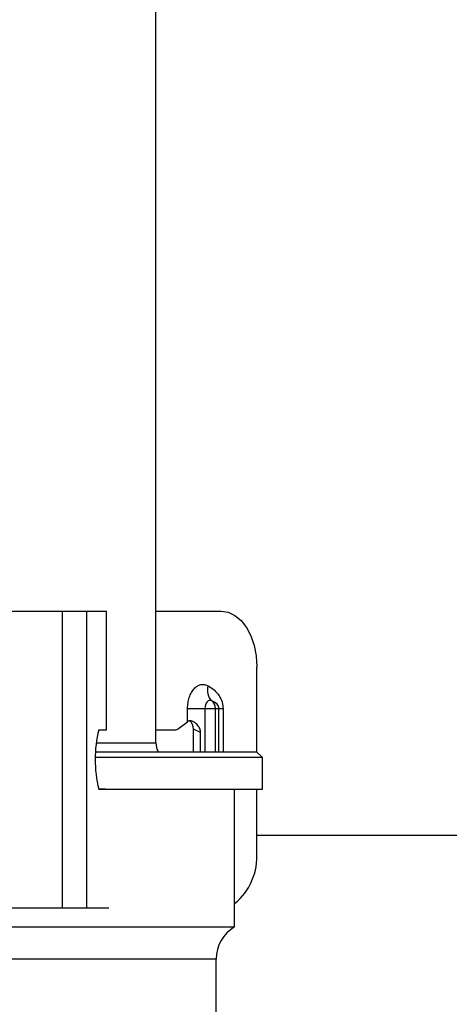
# Model space of a CAD drawing. Units: millimetres. Extents: x 10 to 416, y 10 to 287.
# Drawn here: x 293 to 298, y 187 to 197 of the extents above; entities that cross this region are included whole.
import ezdxf

# ---------------------------------------------------------------- set-up
doc = ezdxf.new("R2010")
doc.units = ezdxf.units.MM

msp = doc.modelspace()

# ---------------------------------------------------------------- linework, layer by layer
at = {"color": 7, "linetype": 'Continuous', "lineweight": 25}
for p, q in [((294.395, 189.436), (294.395, 204.727)), ((290.856, 190.856), (293.385, 190.856)), ((293.385, 190.856), (293.385, 187.656)), ((293.385, 190.856), (293.647, 190.856)), ((293.647, 190.856), (293.647, 187.656)), ((293.647, 190.856), (293.86, 190.856)), ((293.86, 190.856), (293.86, 189.576)), ((293.86, 190.856), (293.861, 190.856)), ((293.861, 189.576), (293.861, 190.856)), ((294.395, 190.856), (295.1, 190.856)), ((295.484, 189.336), (295.484, 190.256)), ((294.737, 189.662), (294.737, 189.806)), ((294.737, 189.806), (294.924, 189.806)), ((294.924, 189.806), (294.931, 189.806)), ((294.924, 189.806), (294.924, 189.336)), ((294.931, 189.806), (295.039, 189.806)), ((295.039, 189.806), (295.076, 189.806)), ((295.039, 189.336), (295.039, 189.806)), ((295.076, 189.806), (295.12, 189.806)), ((295.076, 189.336), (295.076, 189.806)), ((295.12, 189.806), (295.12, 189.336)), ((294.64, 189.59), (294.737, 189.662)), ((293.778, 189.576), (293.86, 189.576)), ((293.86, 189.576), (293.861, 189.576)), ((294.395, 189.576), (294.601, 189.576)), ((294.878, 189.548), (294.8, 189.582)), ((294.8, 189.336), (294.8, 189.582)), ((294.878, 189.336), (294.878, 189.548)), ((293.753, 189.436), (294.395, 189.436)), ((295.545, 189.276), (293.747, 189.276)), ((295.545, 189.276), (295.485, 189.336)), ((295.545, 188.936), (295.545, 189.276)), ((293.852, 188.936), (293.778, 188.936)), ((295.245, 187.45), (295.245, 188.936)), ((295.484, 188.256), (295.484, 188.936)), ((297.807, 188.436), (295.484, 188.436)), ((291.759, 187.656), (293.385, 187.656)), ((293.385, 187.656), (293.647, 187.656)), ((293.647, 187.656), (293.887, 187.656)), ((291.702, 187.45), (295.245, 187.45)), ((295.045, 187.103), (292.595, 187.103)), ((295.045, 186.136), (295.045, 187.103))]:
    msp.add_line(p, q, dxfattribs=at)
at = {"color": 7, "linetype": 'Continuous', "lineweight": 25, "flags": 128}
for points in [[(295.1, 190.856), (295.175, 190.845), (295.247, 190.81), (295.314, 190.755), (295.372, 190.68), (295.42, 190.589), (295.455, 190.486), (295.477, 190.373), (295.484, 190.256)], [(294.998, 189.887), (294.985, 189.892), (294.972, 189.892), (294.959, 189.887), (294.947, 189.877), (294.938, 189.863), (294.93, 189.846), (294.926, 189.827), (294.924, 189.806)]]:
    msp.add_lwpolyline(points, dxfattribs=at)
at = {"color": 7, "linetype": 'Continuous', "lineweight": 25}
for centre, radius, start, end in [((295.115, 190.001), 0.164, 162.6874, 224.211), ((294.939, 189.806), 0.1, 359.8784, 53.8572), ((295.096, 189.256), 1.356, 166.3549, 193.6451), ((294.595, 189.436), 0.2, 180, 210.6832), ((294.828, 188.21), 0.658, 309.2929, 4.0358), ((295.445, 187.103), 0.4, 120, 180)]:
    msp.add_arc(centre, radius, start, end, dxfattribs=at)
for centre, major_axis, ratio, start_param, end_param in [((294.891, 189.597), (0.2, 0.017), 0.571982, 2.372921, 2.398465), ((294.716, 189.59), (-0.018, 0.105), 0.787352, 4.49872, 5.482685), ((294.601, 189.676), (0, 0.1), 0.775716, 3.141593, 3.665191)]:
    msp.add_ellipse(centre, major_axis=major_axis, ratio=ratio, start_param=start_param, end_param=end_param, dxfattribs=at)
for points, knots in [([(294.737, 189.806), (294.738, 189.827), (294.74, 189.868), (294.755, 189.926), (294.777, 189.978), (294.807, 190.02), (294.842, 190.05), (294.881, 190.065), (294.921, 190.067), (294.946, 190.056), (294.959, 190.05)], [0, 0, 0, 0, 0.124834, 0.24999, 0.374668, 0.49999, 0.624668, 0.74999, 0.874835, 1, 1, 1, 1]), ([(294.959, 190.05), (294.982, 190.036), (295.025, 190.009), (295.077, 189.95), (295.106, 189.891), (295.118, 189.842), (295.119, 189.818), (295.12, 189.806)], [0, 0, 0, 0, 0.311625, 0.578768, 0.805813, 0.904596, 1, 1, 1, 1]), ([(295.076, 189.806), (295.076, 189.808), (295.076, 189.812), (295.075, 189.821), (295.068, 189.838), (295.043, 189.868), (295.017, 189.879), (294.998, 189.887)], [0, 0, 0, 0, 0.024171, 0.050594, 0.116065, 0.317991, 1, 1, 1, 1]), ([(294.878, 189.548), (294.877, 189.56), (294.873, 189.587), (294.848, 189.624), (294.818, 189.653), (294.788, 189.669), (294.764, 189.674), (294.749, 189.67), (294.742, 189.665), (294.74, 189.664)], [0, 0, 0, 0, 0.155182, 0.363609, 0.578562, 0.724492, 0.846217, 0.968343, 1, 1, 1, 1]), ([(295.485, 189.336), (295.474, 189.336), (295.452, 189.336), (295.28, 189.336), (295.014, 189.336), (294.651, 189.336), (294.227, 189.336), (293.903, 189.336), (293.749, 189.336)], [0, 0, 0, 0, 0.169395, 0.33879, 0.508185, 0.677581, 0.846976, 1, 1, 1, 1]), ([(293.778, 188.936), (293.934, 188.936), (294.263, 188.936), (294.693, 188.936), (295.064, 188.936), (295.336, 188.936), (295.512, 188.936), (295.534, 188.936), (295.545, 188.936)], [0, 0, 0, 0, 0.1515058, 0.3212047, 0.4909035, 0.6606023, 0.8303012, 1, 1, 1, 1])]:
    msp.add_open_spline(points, degree=3, knots=knots, dxfattribs=at)

doc.saveas('drawing.dxf')
